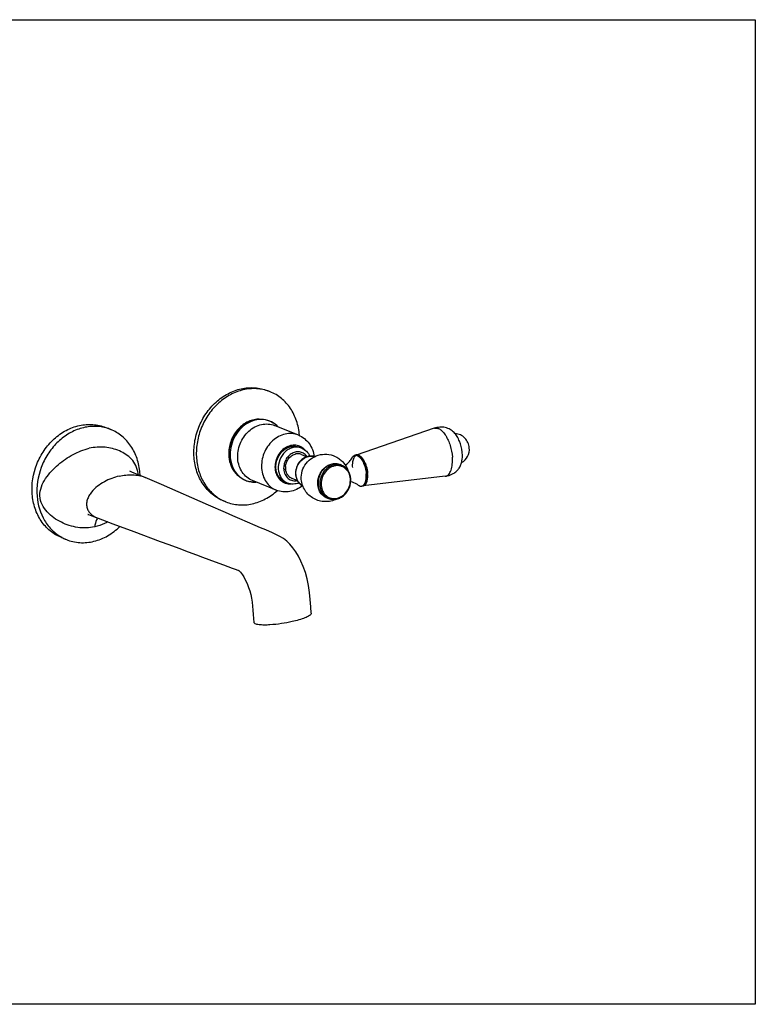
# Model space of a CAD drawing. Units: inches. Extents: x 7.32 to 13.26, y 1.41 to 5.85.
# Drawn here: x 10.12 to 13.26, y 1.41 to 5.61 of the extents above; entities that cross this region are included whole.
import ezdxf

# ---------------------------------------------------------------- set-up
doc = ezdxf.new("R2010")
doc.units = ezdxf.units.IN
doc.header["$LTSCALE"] = 1.21
doc.header["$MEASUREMENT"] = 0
doc.layers.get('0').update_dxf_attribs({"linetype": 'CONTINUOUS'})
doc.layers.add('02___PRT_ALL_AXES', color=7, linetype='CONTINUOUS')

msp = doc.modelspace()

# ---------------------------------------------------------------- linework, layer by layer
at = {"color": 7, "linetype": 'Continuous'}
for p, q in [((11.1757, 4.0224), (11.1756, 4.0225)), ((11.1862, 4.0186), (11.1758, 4.0227)), ((10.4852, 3.866), (10.506, 3.8576)), ((11.3069, 3.8335), (11.2053, 3.8745)), ((11.3207, 3.778), (11.3103, 3.7822)), ((11.3195, 3.7512), (11.3439, 3.7414)), ((11.6014, 3.6698), (11.6014, 3.6701)), ((10.723, 3.6225), (10.6531, 3.6531)), ((10.9239, 3.5349), (10.723, 3.6225)), ((11.2124, 3.5988), (11.1108, 3.6397)), ((11.2608, 3.6293), (11.2504, 3.6335)), ((11.2786, 3.6494), (11.3027, 3.6397)), ((11.3896, 3.6218), (11.3896, 3.622)), ((11.5819, 3.6169), (11.5854, 3.6182)), ((10.996, 3.5034), (10.9239, 3.5349)), ((10.9972, 3.549), (10.9868, 3.5532)), ((11.0277, 3.4896), (10.996, 3.5034)), ((11.0569, 3.4769), (11.0277, 3.4896)), ((10.4521, 3.4789), (10.5149, 3.4556)), ((11.122, 3.4487), (11.0569, 3.4769)), ((11.1454, 3.4385), (11.122, 3.4487)), ((11.1672, 3.4289), (11.1454, 3.4385)), ((10.2962, 3.3964), (10.3169, 3.388)), ((10.7177, 3.3802), (10.7536, 3.3669)), ((10.7536, 3.3669), (10.7971, 3.3508)), ((10.7971, 3.3508), (10.8365, 3.3362)), ((10.8365, 3.3362), (10.8725, 3.3228)), ((10.8725, 3.3228), (10.8975, 3.3134)), ((10.8975, 3.3134), (10.9515, 3.2932)), ((10.9515, 3.2932), (10.9866, 3.2801)), ((10.9866, 3.2801), (11.0062, 3.2729)), ((11.0062, 3.2729), (11.0246, 3.2662)), ((11.0246, 3.2662), (11.0416, 3.26)), ((11.0416, 3.26), (11.0516, 3.2565)), ((11.0516, 3.2565), (11.0518, 3.2565)), ((11.1143, 3.0689), (11.1172, 3.0346))]:
    msp.add_line(p, q, dxfattribs=at)
msp.add_lwpolyline([(7.3162, 1.4056), (7.3162, 5.6056), (13.2562, 5.6056), (13.2562, 1.4056)], close=True)
for points in [[(10.6057, 3.6715), (10.5966, 3.6753), (10.591, 3.6779), (10.5878, 3.6796), (10.5871, 3.6801)], [(10.6531, 3.6531), (10.635, 3.6605), (10.6057, 3.6715)], [(10.4094, 3.4954), (10.4091, 3.4955), (10.4118, 3.4946), (10.4182, 3.4921)], [(10.4182, 3.4921), (10.4393, 3.4838), (10.4521, 3.4789)], [(10.5149, 3.4556), (10.6044, 3.4223), (10.7177, 3.3802)], [(11.3615, 3.0738), (11.3594, 3.1018), (11.3571, 3.1326), (11.3544, 3.1624), (11.3502, 3.1918), (11.3442, 3.2204), (11.3365, 3.2476), (11.3276, 3.2729), (11.3177, 3.2962), (11.307, 3.3173), (11.2956, 3.3362), (11.2836, 3.353), (11.2709, 3.3678), (11.2575, 3.3808), (11.2428, 3.3922), (11.2276, 3.4016), (11.2137, 3.4083), (11.2052, 3.4121), (11.1961, 3.4161), (11.1672, 3.4289)], [(11.0515, 3.2568), (11.0508, 3.2572), (11.0511, 3.257), (11.0527, 3.2557), (11.0555, 3.2531), (11.0592, 3.2491), (11.0636, 3.2439), (11.0684, 3.2372), (11.0736, 3.2291), (11.0789, 3.2197), (11.0843, 3.2089), (11.0895, 3.1968), (11.0946, 3.1835), (11.0992, 3.1691), (11.1033, 3.1537), (11.1067, 3.1376), (11.1093, 3.1209), (11.1113, 3.104), (11.1129, 3.0867), (11.1143, 3.0689)]]:
    msp.add_lwpolyline(points, dxfattribs=at)
for centre, radius, start, end in [((11.1182, 3.8496), 0.1821, 68.0696, 71.5855), ((10.4377, 3.6878), 0.183, 74.4327, 75.0402), ((10.4378, 3.6883), 0.1825, 68.0753, 74.4331), ((11.1405, 3.7954), 0.1065, 95.3803, 95.5912), ((11.1404, 3.7971), 0.1048, 90.5197, 95.3908), ((11.0455, 3.8124), 0.2666, 4.077, 4.5366), ((11.1509, 3.7543), 0.1415, 184.5366, 185.1689), ((11.305, 3.7081), 0.046, 102.7262, 105.3889), ((11.305, 3.7083), 0.0458, 102.7681, 105.4013), ((11.3048, 3.709), 0.0451, 100.0688, 102.726), ((11.3048, 3.7091), 0.0449, 100.0562, 102.765), ((11.3046, 3.7103), 0.0438, 93.4898, 100.0732), ((11.3046, 3.7104), 0.0436, 93.4802, 100.0852), ((11.3045, 3.7119), 0.0421, 87.8812, 93.4663), ((11.3045, 3.7121), 0.042, 87.8788, 93.4784), ((11.3045, 3.7132), 0.0409, 80.946, 87.8735), ((11.3045, 3.7132), 0.0408, 80.9424, 87.8773), ((11.3046, 3.714), 0.04, 74.5013, 80.9308), ((11.3047, 3.7141), 0.0399, 74.4916, 80.9332), ((11.3047, 3.7144), 0.0396, 68.0729, 74.4808), ((11.3048, 3.7145), 0.0395, 68.0774, 74.4878), ((11.3608, 3.6865), 0.0577, 100.9734, 102.763), ((11.3623, 3.6877), 0.0562, 102.7645, 104.4656), ((11.5556, 3.7328), 0.0161, 100.5038, 102.7616), ((11.5556, 3.7328), 0.0161, 100.0961, 100.5041), ((11.3112, 3.6942), 0.0599, 174.7342, 184.475), ((11.4718, 3.6529), 0.0554, 76.3768, 79.6767), ((11.472, 3.6534), 0.0548, 68.0788, 76.3739), ((11.4641, 3.6568), 0.0554, 60.251, 67.506), ((11.464, 3.6567), 0.0555, 59.1577, 60.2491), ((10.52, 3.6583), 0.1038, 3.6996, 6.1921), ((10.3627, 3.6513), 0.2691, 2.2585, 4.5331), ((11.3037, 3.6931), 0.0523, 194.8127, 198.3614), ((11.3015, 3.6923), 0.05, 198.3349, 205.7018), ((11.3015, 3.6923), 0.05, 198.333, 205.707), ((11.2993, 3.6913), 0.0475, 205.7401, 210.208), ((11.2992, 3.6913), 0.0475, 205.7353, 210.2109), ((11.2975, 3.6902), 0.0455, 210.1936, 217.3209), ((11.2975, 3.6902), 0.0454, 210.1897, 217.3232), ((11.2959, 3.6891), 0.0435, 217.3506, 222.3367), ((11.2959, 3.689), 0.0434, 217.3473, 222.3407), ((11.2948, 3.6881), 0.042, 222.3327, 229.5428), ((11.2948, 3.688), 0.042, 222.3282, 229.5485), ((11.294, 3.6871), 0.0408, 229.5704, 235.0939), ((11.2939, 3.6871), 0.0407, 229.5642, 235.0989), ((11.4727, 3.6598), 0.1292, 4.5368, 4.6824), ((11.4734, 3.6599), 0.1284, 4.237, 4.4307), ((11.2825, 3.6831), 0.0581, 237.1149, 248.0437), ((11.2935, 3.6865), 0.0399, 235.0998, 242.9778), ((11.2935, 3.6864), 0.0399, 235.0953, 242.983), ((11.2933, 3.6861), 0.0395, 243.0018, 248.0718), ((11.2933, 3.686), 0.0394, 242.9979, 248.067), ((11.349, 3.6618), 0.0504, 228.9375, 231.9281), ((11.3485, 3.6612), 0.0497, 231.9254, 237.7771), ((11.3481, 3.6605), 0.0489, 237.7834, 243.0777), ((11.5783, 3.6326), 0.0161, 282.7626, 285.0381), ((11.5783, 3.6326), 0.0161, 285.0378, 285.4293), ((11.0652, 3.7181), 0.1823, 244.5602, 248.0687), ((11.4565, 3.6148), 0.0554, 235.4611, 239.7722), ((11.4482, 3.6172), 0.0553, 248.5981, 255.9291), ((11.4563, 3.6144), 0.0549, 239.7783, 240.2495), ((11.4562, 3.6143), 0.0548, 240.2517, 248.061), ((11.4482, 3.6176), 0.0557, 255.929, 256.9678), ((10.3851, 3.5574), 0.1826, 241.0997, 248.0634)]:
    msp.add_arc(centre, radius, start, end, dxfattribs=at)
for points, knots in [([(10.8618, 3.7382), (10.86, 3.7598), (10.8619, 3.8039), (10.8794, 3.8677), (10.9105, 3.9263), (10.9532, 3.9756), (11.0048, 4.0123), (11.0618, 4.0338), (11.1206, 4.0385), (11.1584, 4.0298), (11.1758, 4.0227)], [0, 0, 0, 0, 0.129934, 0.26237, 0.39486, 0.524939, 0.650685, 0.771211, 0.887015, 1, 1, 1, 1]), ([(11.1756, 4.0225), (11.1581, 4.0283), (11.1207, 4.0346), (11.0635, 4.0273), (11.0084, 4.0042), (10.959, 3.9669), (10.9182, 3.9179), (10.8887, 3.8604), (10.8721, 3.798), (10.8705, 3.7551), (10.8721, 3.734)], [0, 0, 0, 0, 0.113028, 0.229209, 0.350149, 0.476129, 0.606175, 0.738398, 0.870444, 1, 1, 1, 1]), ([(11.3112, 3.8335), (11.3096, 3.8541), (11.3017, 3.8943), (11.2754, 3.9486), (11.2364, 3.992), (11.2035, 4.0116), (11.1862, 4.0186)], [0, 0, 0, 0, 0.264529, 0.518155, 0.76199, 1, 1, 1, 1]), ([(10.1711, 3.5814), (10.1677, 3.6247), (10.1787, 3.6922), (10.2199, 3.7694), (10.2626, 3.8188), (10.3141, 3.8555), (10.3712, 3.8771), (10.43, 3.8817), (10.4678, 3.873), (10.4852, 3.866)], [0, 0, 0, 0, 0.261116, 0.393831, 0.524134, 0.650094, 0.770824, 0.886824, 1, 1, 1, 1]), ([(10.4849, 3.8646), (10.4675, 3.8693), (10.4306, 3.8734), (10.3749, 3.8638), (10.3218, 3.8393), (10.2744, 3.8015), (10.2355, 3.7529), (10.1983, 3.6783), (10.1886, 3.6142), (10.1919, 3.5731)], [0, 0, 0, 0, 0.113322, 0.230072, 0.351586, 0.477958, 0.608145, 0.740292, 1, 1, 1, 1]), ([(11.1301, 3.9014), (11.1218, 3.9006), (11.1049, 3.8969), (11.0727, 3.8819), (11.0382, 3.8502), (11.0128, 3.7997), (11.0084, 3.7616), (11.0098, 3.7431)], [0, 0, 0, 0, 0.115763, 0.235549, 0.485544, 0.7444, 1, 1, 1, 1]), ([(11.0118, 3.7418), (11.0107, 3.7556), (11.0125, 3.7838), (11.0263, 3.8238), (11.0498, 3.8587), (11.0811, 3.8853), (11.1177, 3.9009), (11.1562, 3.9037), (11.1926, 3.893), (11.2126, 3.8776), (11.221, 3.8685)], [0, 0, 0, 0, 0.13096, 0.264054, 0.396212, 0.524685, 0.648027, 0.766692, 0.882943, 1, 1, 1, 1]), ([(11.2207, 3.8686), (11.2125, 3.8773), (11.1929, 3.892), (11.1574, 3.902), (11.1199, 3.8988), (11.0841, 3.883), (11.0533, 3.8564), (11.0301, 3.8215), (11.0166, 3.7817), (11.0148, 3.7536), (11.0159, 3.7399)], [0, 0, 0, 0, 0.115253, 0.229631, 0.347151, 0.470434, 0.599781, 0.733341, 0.867917, 1, 1, 1, 1]), ([(11.0483, 3.7322), (11.0465, 3.7538), (11.0537, 3.7984), (11.0851, 3.8445), (11.1198, 3.8692), (11.1483, 3.88), (11.1777, 3.8823), (11.1966, 3.878), (11.2053, 3.8745)], [0, 0, 0, 0, 0.26156, 0.523324, 0.649497, 0.770432, 0.88663, 1, 1, 1, 1]), ([(10.631, 3.6726), (10.6294, 3.6932), (10.6214, 3.7334), (10.5951, 3.7876), (10.5562, 3.831), (10.5232, 3.8507), (10.506, 3.8576)], [0, 0, 0, 0, 0.264528, 0.518155, 0.76199, 1, 1, 1, 1]), ([(11.3069, 3.8335), (11.2982, 3.8371), (11.2793, 3.8414), (11.2499, 3.8391), (11.2214, 3.8283), (11.1867, 3.8036), (11.1553, 3.7575), (11.1481, 3.7129), (11.1499, 3.6913)], [0, 0, 0, 0, 0.11337, 0.229568, 0.350503, 0.476676, 0.73844, 1, 1, 1, 1]), ([(11.3069, 3.8335), (11.3159, 3.8299), (11.3331, 3.82), (11.3537, 3.7984), (11.3681, 3.7719), (11.373, 3.7522), (11.3742, 3.7422)], [0, 0, 0, 0, 0.246247, 0.494098, 0.745022, 1, 1, 1, 1]), ([(12.036, 3.7789), (12.0354, 3.7867), (12.0314, 3.8022), (12.018, 3.8219), (11.9984, 3.8357), (11.9829, 3.8396), (11.9751, 3.84)], [0, 0, 0, 0, 0.250063, 0.499973, 0.749965, 1, 1, 1, 1]), ([(10.6232, 3.6695), (10.6218, 3.6814), (10.6154, 3.7041), (10.5957, 3.7316), (10.5712, 3.7521), (10.5342, 3.772), (10.4807, 3.785), (10.4362, 3.7822), (10.414, 3.7773)], [0, 0, 0, 0, 0.137349, 0.262333, 0.381391, 0.499219, 0.740827, 1, 1, 1, 1]), ([(11.335, 3.7697), (11.33, 3.7753), (11.318, 3.7848), (11.296, 3.7915), (11.2725, 3.7899), (11.2501, 3.7803), (11.2308, 3.7638), (11.2162, 3.7422), (11.2076, 3.7173), (11.2065, 3.6998), (11.2072, 3.6912)], [0, 0, 0, 0, 0.115513, 0.229891, 0.347247, 0.47035, 0.599599, 0.73317, 0.867826, 1, 1, 1, 1]), ([(11.2108, 3.6921), (11.2098, 3.7058), (11.2143, 3.734), (11.2342, 3.7632), (11.2561, 3.7788), (11.2742, 3.7857), (11.2928, 3.7871), (11.3048, 3.7844), (11.3103, 3.7822)], [0, 0, 0, 0, 0.26156, 0.523326, 0.6495, 0.770434, 0.886631, 1, 1, 1, 1]), ([(11.3207, 3.778), (11.3151, 3.7802), (11.3032, 3.783), (11.2846, 3.7815), (11.2665, 3.7747), (11.2445, 3.759), (11.2247, 3.7298), (11.2201, 3.7016), (11.2212, 3.6879)], [0, 0, 0, 0, 0.11337, 0.229568, 0.350503, 0.476677, 0.73844, 1, 1, 1, 1]), ([(10.2037, 3.5745), (10.2032, 3.5875), (10.2085, 3.6141), (10.2276, 3.6492), (10.2527, 3.6803), (10.2908, 3.7163), (10.3433, 3.7524), (10.3903, 3.7719), (10.414, 3.7773)], [0, 0, 0, 0, 0.126689, 0.25568, 0.384891, 0.513193, 0.763447, 1, 1, 1, 1]), ([(10.9868, 3.5532), (10.9695, 3.5601), (10.9366, 3.5798), (10.8976, 3.6232), (10.8713, 3.6774), (10.8634, 3.7176), (10.8618, 3.7382)], [0, 0, 0, 0, 0.23801, 0.481844, 0.73547, 1, 1, 1, 1]), ([(11.01, 3.7415), (11.0112, 3.7275), (11.0178, 3.7004), (11.0331, 3.6769), (11.0424, 3.6674)], [0, 0, 0, 0, 0.51357, 1, 1, 1, 1]), ([(11.1262, 3.6331), (11.1121, 3.6322), (11.0831, 3.6362), (11.0458, 3.6597), (11.0202, 3.6969), (11.013, 3.7266), (11.0118, 3.7418)], [0, 0, 0, 0, 0.24362, 0.4865, 0.73713, 1, 1, 1, 1]), ([(11.0159, 3.7399), (11.0171, 3.7249), (11.024, 3.6958), (11.0449, 3.6652), (11.067, 3.6478), (11.0856, 3.6386), (11.1057, 3.6335), (11.1195, 3.6329), (11.1265, 3.6333)], [0, 0, 0, 0, 0.265117, 0.515447, 0.637016, 0.757342, 0.877867, 1, 1, 1, 1]), ([(11.3442, 3.7414), (11.3408, 3.7464), (11.3324, 3.7551), (11.3157, 3.7624), (11.2973, 3.7628), (11.2794, 3.7565), (11.2636, 3.7444), (11.2517, 3.7278), (11.2446, 3.7084), (11.2436, 3.6946), (11.2441, 3.6879)], [0, 0, 0, 0, 0.117176, 0.231729, 0.348224, 0.470255, 0.598853, 0.732379, 0.867406, 1, 1, 1, 1]), ([(11.2515, 3.6997), (11.2521, 3.7057), (11.255, 3.7177), (11.264, 3.7335), (11.2768, 3.7459), (11.2874, 3.751), (11.2928, 3.7524)], [0, 0, 0, 0, 0.256632, 0.513405, 0.762802, 1, 1, 1, 1]), ([(11.348, 3.7428), (11.3416, 3.7413), (11.329, 3.7361), (11.3132, 3.7228), (11.3015, 3.7053), (11.2949, 3.6853), (11.294, 3.6645), (11.2989, 3.6447), (11.3096, 3.6279), (11.3201, 3.6199), (11.3257, 3.617)], [0, 0, 0, 0, 0.122513, 0.248939, 0.378274, 0.508289, 0.636477, 0.761093, 0.881862, 1, 1, 1, 1]), ([(11.3159, 3.6237), (11.3116, 3.6274), (11.3041, 3.6365), (11.2975, 3.6532), (11.2955, 3.6717), (11.2992, 3.6969), (11.3146, 3.7252), (11.3367, 3.7392), (11.3483, 3.7422)], [0, 0, 0, 0, 0.115802, 0.236945, 0.363629, 0.494353, 0.755099, 1, 1, 1, 1]), ([(11.3207, 3.778), (11.3283, 3.7749), (11.3426, 3.7655), (11.3522, 3.7514), (11.3557, 3.7438)], [0, 0, 0, 0, 0.495012, 1, 1, 1, 1]), ([(11.3754, 3.742), (11.3693, 3.7438), (11.3605, 3.7447), (11.3519, 3.7435), (11.3498, 3.7431)], [0, 0, 0, 0, 0.746674, 1, 1, 1, 1]), ([(11.3499, 3.7426), (11.352, 3.7431), (11.3605, 3.7445), (11.3694, 3.7438), (11.3755, 3.742)], [0, 0, 0, 0, 0.255882, 1, 1, 1, 1]), ([(11.5699, 3.7425), (11.5672, 3.7448), (11.5617, 3.7485), (11.5549, 3.7492), (11.5521, 3.7485)], [0, 0, 0, 0, 0.550245, 1, 1, 1, 1]), ([(11.6014, 3.6704), (11.6006, 3.6805), (11.5976, 3.6955), (11.5908, 3.7141), (11.5846, 3.7264), (11.5775, 3.7365), (11.5697, 3.7441), (11.5614, 3.7486), (11.5555, 3.7492), (11.5528, 3.7487)], [0, 0, 0, 0, 0.305857, 0.45549, 0.594847, 0.719366, 0.82675, 0.918362, 1, 1, 1, 1]), ([(11.6001, 3.6694), (11.599, 3.684), (11.594, 3.7052), (11.5818, 3.7293), (11.5741, 3.7389), (11.5699, 3.7425)], [0, 0, 0, 0, 0.546716, 0.794878, 1, 1, 1, 1]), ([(12.0031, 3.7167), (12.0138, 3.7226), (12.0321, 3.7412), (12.037, 3.7667), (12.036, 3.7789)], [0, 0, 0, 0, 0.500021, 1, 1, 1, 1]), ([(10.8721, 3.734), (10.8737, 3.7144), (10.881, 3.6761), (10.905, 3.6241), (10.9406, 3.5814), (10.9709, 3.5611), (10.9869, 3.5535)], [0, 0, 0, 0, 0.26406, 0.517799, 0.762018, 1, 1, 1, 1]), ([(11.1108, 3.6397), (11.1021, 3.6431), (11.0857, 3.653), (11.0662, 3.6747), (11.053, 3.7018), (11.0491, 3.7219), (11.0483, 3.7322)], [0, 0, 0, 0, 0.238011, 0.481845, 0.735469, 1, 1, 1, 1]), ([(11.3896, 3.622), (11.3886, 3.6351), (11.393, 3.6622), (11.4121, 3.6903), (11.4333, 3.7052), (11.4507, 3.7117), (11.4685, 3.7129), (11.48, 3.7102), (11.4853, 3.708)], [0, 0, 0, 0, 0.261671, 0.52347, 0.649607, 0.77048, 0.886626, 1, 1, 1, 1]), ([(11.4818, 3.7074), (11.4766, 3.7083), (11.4658, 3.7087), (11.4441, 3.7036), (11.4195, 3.6865), (11.4008, 3.6554), (11.3973, 3.6308), (11.3982, 3.6189)], [0, 0, 0, 0, 0.113944, 0.231613, 0.479331, 0.740502, 1, 1, 1, 1]), ([(11.5305, 3.6483), (11.5295, 3.6604), (11.5238, 3.6785), (11.5078, 3.6962), (11.4977, 3.7022), (11.4924, 3.7043)], [0, 0, 0, 0, 0.513575, 0.759256, 1, 1, 1, 1]), ([(10.5424, 3.6585), (10.5314, 3.656), (10.5097, 3.6495), (10.4782, 3.6353), (10.4485, 3.616), (10.4266, 3.5951), (10.4128, 3.5747), (10.4053, 3.5576), (10.4022, 3.5393), (10.4048, 3.5215), (10.4127, 3.5061), (10.4277, 3.4903), (10.4422, 3.4826), (10.4521, 3.4789)], [0, 0, 0, 0, 0.121055, 0.244763, 0.371588, 0.502056, 0.568875, 0.636044, 0.702507, 0.76644, 0.827202, 0.885787, 1, 1, 1, 1]), ([(10.5424, 3.6585), (10.5609, 3.6627), (10.5983, 3.6669), (10.6363, 3.6604), (10.6531, 3.6531)], [0, 0, 0, 0, 0.507877, 1, 1, 1, 1]), ([(11.1499, 3.6913), (11.1507, 3.681), (11.1546, 3.6609), (11.1678, 3.6338), (11.1873, 3.6121), (11.2037, 3.6022), (11.2124, 3.5988)], [0, 0, 0, 0, 0.264531, 0.518155, 0.761989, 1, 1, 1, 1]), ([(11.2072, 3.6912), (11.2079, 3.6819), (11.2123, 3.6638), (11.2277, 3.6412), (11.2503, 3.627), (11.2677, 3.6247), (11.2762, 3.6253)], [0, 0, 0, 0, 0.265784, 0.516666, 0.757842, 1, 1, 1, 1]), ([(11.2504, 3.6335), (11.245, 3.6357), (11.2345, 3.6419), (11.2222, 3.6556), (11.2139, 3.6728), (11.2114, 3.6855), (11.2108, 3.6921)], [0, 0, 0, 0, 0.23801, 0.481842, 0.735463, 1, 1, 1, 1]), ([(11.2212, 3.6879), (11.2221, 3.6771), (11.2266, 3.661), (11.2389, 3.6438), (11.2468, 3.6371), (11.251, 3.6344)], [0, 0, 0, 0, 0.515227, 0.760982, 1, 1, 1, 1]), ([(11.2441, 3.6879), (11.2447, 3.6803), (11.2485, 3.6656), (11.262, 3.6478), (11.2815, 3.6379), (11.296, 3.6379), (11.3029, 3.6393)], [0, 0, 0, 0, 0.265293, 0.514591, 0.755128, 1, 1, 1, 1]), ([(11.2531, 3.6797), (11.2529, 3.6805), (11.2521, 3.6837), (11.2517, 3.687), (11.2515, 3.6895)], [0, 0, 0, 0, 0.247566, 1, 1, 1, 1]), ([(11.2515, 3.6895), (11.2515, 3.6887), (11.2519, 3.6854), (11.2525, 3.6821), (11.2531, 3.6797)], [0, 0, 0, 0, 0.252729, 1, 1, 1, 1]), ([(11.5826, 3.6171), (11.5861, 3.618), (11.5931, 3.6231), (11.599, 3.6355), (11.602, 3.6514), (11.6019, 3.6631), (11.6015, 3.6694)], [0, 0, 0, 0, 0.185609, 0.408282, 0.682039, 1, 1, 1, 1]), ([(11.5951, 3.6294), (11.5976, 3.6349), (11.6007, 3.6484), (11.6007, 3.6619), (11.6001, 3.6694)], [0, 0, 0, 0, 0.449154, 1, 1, 1, 1]), ([(11.3243, 3.6181), (11.3165, 3.6117), (11.2993, 3.6009), (11.2706, 3.5917), (11.2407, 3.5904), (11.2214, 3.5951), (11.2124, 3.5988)], [0, 0, 0, 0, 0.25497, 0.505902, 0.753754, 1, 1, 1, 1]), ([(11.3097, 3.6296), (11.3019, 3.6266), (11.2853, 3.6231), (11.2684, 3.6262), (11.2608, 3.6293)], [0, 0, 0, 0, 0.504976, 1, 1, 1, 1]), ([(11.428, 3.5657), (11.4227, 3.5678), (11.4126, 3.5737), (11.3964, 3.5914), (11.3906, 3.6096), (11.3896, 3.6218)], [0, 0, 0, 0, 0.239096, 0.483948, 1, 1, 1, 1]), ([(11.3982, 3.6189), (11.399, 3.609), (11.4042, 3.5897), (11.4174, 3.5744), (11.4251, 3.5691)], [0, 0, 0, 0, 0.516751, 1, 1, 1, 1]), ([(11.4357, 3.5634), (11.441, 3.5613), (11.4525, 3.5586), (11.4703, 3.56), (11.4876, 3.5664), (11.5084, 3.5812), (11.5272, 3.6087), (11.5315, 3.6353), (11.5305, 3.6483)], [0, 0, 0, 0, 0.114912, 0.232213, 0.353601, 0.479596, 0.739867, 1, 1, 1, 1]), ([(11.5854, 3.6182), (11.5864, 3.6187), (11.5905, 3.6215), (11.5934, 3.6259), (11.5951, 3.6294)], [0, 0, 0, 0, 0.222698, 1, 1, 1, 1]), ([(10.2962, 3.3964), (10.2789, 3.4033), (10.246, 3.423), (10.207, 3.4664), (10.1807, 3.5206), (10.1728, 3.5608), (10.1711, 3.5814)], [0, 0, 0, 0, 0.23801, 0.481841, 0.73546, 1, 1, 1, 1]), ([(10.1919, 3.5731), (10.1947, 3.5368), (10.2106, 3.4828), (10.2543, 3.4266), (10.2821, 3.4057), (10.2969, 3.3976)], [0, 0, 0, 0, 0.515684, 0.761116, 1, 1, 1, 1]), ([(10.4379, 3.4422), (10.4143, 3.4368), (10.3644, 3.436), (10.3053, 3.4548), (10.2628, 3.4801), (10.2341, 3.5049), (10.2114, 3.5361), (10.2042, 3.5616), (10.2037, 3.5745)], [0, 0, 0, 0, 0.244296, 0.490349, 0.615566, 0.742018, 0.86988, 1, 1, 1, 1]), ([(10.9972, 3.549), (11.0146, 3.542), (11.0522, 3.5333), (11.1108, 3.5378), (11.1677, 3.5592), (11.2015, 3.5831), (11.217, 3.5971)], [0, 0, 0, 0, 0.237883, 0.481669, 0.735352, 1, 1, 1, 1]), ([(10.3169, 3.388), (10.3351, 3.3807), (10.3747, 3.3719), (10.4361, 3.3779), (10.4952, 3.4022), (10.5296, 3.4288), (10.5453, 3.4442)], [0, 0, 0, 0, 0.237107, 0.480605, 0.734642, 1, 1, 1, 1]), ([(10.4503, 3.48), (10.4487, 3.4777), (10.4419, 3.4661), (10.4391, 3.4526), (10.4379, 3.4422)], [0, 0, 0, 0, 0.212317, 1, 1, 1, 1]), ([(10.4929, 3.4636), (10.4886, 3.4612), (10.4711, 3.4521), (10.4523, 3.4454), (10.4379, 3.4422)], [0, 0, 0, 0, 0.253128, 1, 1, 1, 1]), ([(11.3615, 3.0738), (11.3617, 3.072), (11.3593, 3.0678), (11.3503, 3.061), (11.3332, 3.0531), (11.3083, 3.0449), (11.2897, 3.0402), (11.2798, 3.0379)], [0, 0, 0, 0, 0.058068, 0.141167, 0.373296, 0.666534, 1, 1, 1, 1]), ([(11.2798, 3.0379), (11.2648, 3.0345), (11.2334, 3.0287), (11.1937, 3.0243), (11.1654, 3.0232), (11.1498, 3.0237), (11.1394, 3.0245), (11.1304, 3.0261), (11.1228, 3.0282), (11.1175, 3.0318), (11.1172, 3.0346)], [0, 0, 0, 0, 0.277615, 0.572368, 0.718489, 0.78777, 0.851527, 0.906665, 0.95003, 1, 1, 1, 1])]:
    msp.add_open_spline(points, degree=3, knots=knots, dxfattribs=at)
at = {"layer": '02___PRT_ALL_AXES', "color": 7, "linetype": 'Continuous'}
for p, q in [((11.8865, 3.8627), (11.5528, 3.7486)), ((11.5521, 3.7485), (11.548, 3.7476)), ((11.548, 3.7476), (11.5521, 3.748)), ((11.485, 3.7073), (11.4924, 3.7043)), ((11.9328, 3.658), (11.5826, 3.6171)), ((11.5778, 3.616), (11.5815, 3.6174)), ((11.5819, 3.6169), (11.5778, 3.616)), ((11.5815, 3.6174), (11.584, 3.619)), ((11.4283, 3.5664), (11.4357, 3.5634))]:
    msp.add_line(p, q, dxfattribs=at)
for centre, radius, start, end in [((11.8936, 3.8417), 0.0222, 107.2941, 108.8743), ((11.5574, 3.7352), 0.0142, 103.747, 108.8677), ((11.8452, 3.7446), 0.1613, 4.5414, 6.0176), ((11.476, 3.6604), 0.1255, 4.0847, 4.3943), ((11.4714, 3.6595), 0.1314, 4.5368, 4.673), ((11.9303, 3.6799), 0.0221, 276.6453, 279.9034), ((11.572, 3.634), 0.0192, 308.6116, 314.6781)]:
    msp.add_arc(centre, radius, start, end, dxfattribs=at)
for points, knots in [([(12.0056, 3.7615), (12.004, 3.7772), (11.9983, 3.8003), (11.9848, 3.8276), (11.9718, 3.8451), (11.9547, 3.8589), (11.9333, 3.867), (11.9097, 3.8684), (11.894, 3.8652), (11.8864, 3.8627)], [0, 0, 0, 0, 0.259782, 0.383214, 0.499437, 0.615491, 0.739767, 0.869358, 1, 1, 1, 1]), ([(11.887, 3.8629), (11.8907, 3.864), (11.8995, 3.8642), (11.9123, 3.858), (11.9246, 3.8467), (11.9361, 3.8308), (11.9463, 3.8111), (11.9575, 3.781), (11.9623, 3.7566), (11.9636, 3.7401)], [0, 0, 0, 0, 0.073655, 0.159088, 0.263818, 0.388758, 0.530823, 0.684637, 1, 1, 1, 1]), ([(11.3193, 3.6445), (11.3184, 3.6566), (11.3209, 3.6813), (11.3379, 3.7144), (11.3657, 3.7391), (11.4003, 3.7524), (11.4373, 3.7529), (11.4666, 3.7427), (11.4867, 3.729), (11.5042, 3.712), (11.5137, 3.6959), (11.5179, 3.6846)], [0, 0, 0, 0, 0.124997, 0.250021, 0.374972, 0.49987, 0.624764, 0.749671, 0.812368, 0.875074, 1, 1, 1, 1]), ([(11.5355, 3.7365), (11.537, 3.7393), (11.5403, 3.7441), (11.5455, 3.7471), (11.548, 3.7476)], [0, 0, 0, 0, 0.543316, 1, 1, 1, 1]), ([(11.6011, 3.6704), (11.6004, 3.6787), (11.5975, 3.6952), (11.5894, 3.7175), (11.5799, 3.7332), (11.5711, 3.7419), (11.5647, 3.7458), (11.5582, 3.7474), (11.5497, 3.7457), (11.5433, 3.738), (11.5395, 3.7282), (11.5367, 3.7147), (11.5366, 3.7037), (11.5372, 3.6961)], [0, 0, 0, 0, 0.164531, 0.324684, 0.462086, 0.518526, 0.566341, 0.607255, 0.645222, 0.731186, 0.786558, 0.85063, 1, 1, 1, 1]), ([(11.5521, 3.748), (11.5525, 3.7479), (11.5543, 3.7478), (11.556, 3.7473), (11.5573, 3.7468)], [0, 0, 0, 0, 0.241026, 1, 1, 1, 1]), ([(11.554, 3.749), (11.5564, 3.7496), (11.562, 3.7494), (11.57, 3.7452), (11.5778, 3.7378), (11.585, 3.7276), (11.5914, 3.7151), (11.5984, 3.696), (11.6015, 3.6806), (11.6023, 3.6702)], [0, 0, 0, 0, 0.073908, 0.16043, 0.266099, 0.391415, 0.533246, 0.686369, 1, 1, 1, 1]), ([(11.5573, 3.7468), (11.5624, 3.7449), (11.5726, 3.7362), (11.5838, 3.7179), (11.5924, 3.6945), (11.5954, 3.6772), (11.5961, 3.6684)], [0, 0, 0, 0, 0.181597, 0.424069, 0.707926, 1, 1, 1, 1]), ([(11.9328, 3.658), (11.9449, 3.6594), (11.9627, 3.6651), (11.9821, 3.6793), (11.9933, 3.6925), (12.0008, 3.7074), (12.0065, 3.729), (12.0069, 3.746), (12.006, 3.7574)], [0, 0, 0, 0, 0.263344, 0.393457, 0.51798, 0.635807, 0.752385, 1, 1, 1, 1]), ([(11.9341, 3.6582), (11.9366, 3.6586), (11.9418, 3.6605), (11.9485, 3.6661), (11.954, 3.674), (11.9603, 3.6882), (11.9645, 3.7107), (11.9644, 3.7298), (11.9636, 3.7401)], [0, 0, 0, 0, 0.083026, 0.172581, 0.274299, 0.391061, 0.67021, 1, 1, 1, 1]), ([(11.485, 3.7073), (11.4798, 3.7094), (11.4684, 3.712), (11.4508, 3.7106), (11.4337, 3.7042), (11.4128, 3.6893), (11.394, 3.6616), (11.3897, 3.6349), (11.3908, 3.6219)], [0, 0, 0, 0, 0.11337, 0.229567, 0.350502, 0.476675, 0.73844, 1, 1, 1, 1]), ([(11.5284, 3.6471), (11.5277, 3.6558), (11.5234, 3.6727), (11.5077, 3.6929), (11.4852, 3.704), (11.4598, 3.7035), (11.4359, 3.6923), (11.4169, 3.6724), (11.4051, 3.6469), (11.4032, 3.6281), (11.404, 3.6189)], [0, 0, 0, 0, 0.126392, 0.245091, 0.359697, 0.476611, 0.600627, 0.732026, 0.867011, 1, 1, 1, 1]), ([(11.5071, 3.7055), (11.5136, 3.71), (11.5243, 3.7195), (11.5327, 3.7311), (11.5355, 3.7365)], [0, 0, 0, 0, 0.563261, 1, 1, 1, 1]), ([(11.5826, 3.6171), (11.5843, 3.6173), (11.5877, 3.6184), (11.5922, 3.6218), (11.5959, 3.6268), (11.6001, 3.636), (11.6029, 3.6507), (11.6029, 3.6632), (11.6023, 3.6699)], [0, 0, 0, 0, 0.083249, 0.172174, 0.27304, 0.389175, 0.668393, 1, 1, 1, 1]), ([(11.5855, 3.6203), (11.5878, 3.6226), (11.5917, 3.6287), (11.5966, 3.6448), (11.5969, 3.6588), (11.5961, 3.6684)], [0, 0, 0, 0, 0.189098, 0.421414, 1, 1, 1, 1]), ([(11.4692, 3.5607), (11.4617, 3.5569), (11.4457, 3.5512), (11.4204, 3.5488), (11.3952, 3.5525), (11.3716, 3.5621), (11.351, 3.5771), (11.3346, 3.5966), (11.3235, 3.6194), (11.32, 3.6361), (11.3193, 3.6445)], [0, 0, 0, 0, 0.124987, 0.249955, 0.374935, 0.499916, 0.624909, 0.749916, 0.874936, 1, 1, 1, 1]), ([(11.3908, 3.6219), (11.3917, 3.6099), (11.3974, 3.592), (11.4132, 3.5744), (11.4231, 3.5685), (11.4283, 3.5664)], [0, 0, 0, 0, 0.516084, 0.760969, 1, 1, 1, 1]), ([(11.404, 3.6189), (11.4046, 3.6102), (11.409, 3.5934), (11.4246, 3.5731), (11.4472, 3.5621), (11.4725, 3.5625), (11.4964, 3.5738), (11.5154, 3.5936), (11.5272, 3.6191), (11.5291, 3.6379), (11.5284, 3.6471)], [0, 0, 0, 0, 0.126392, 0.245091, 0.359697, 0.476611, 0.600627, 0.732026, 0.867011, 1, 1, 1, 1]), ([(11.5618, 3.6206), (11.56, 3.622), (11.5504, 3.6283), (11.5395, 3.6326), (11.5305, 3.6348)], [0, 0, 0, 0, 0.1973, 1, 1, 1, 1]), ([(11.5618, 3.6206), (11.5643, 3.6188), (11.5693, 3.6158), (11.5753, 3.6154), (11.5778, 3.616)], [0, 0, 0, 0, 0.543312, 1, 1, 1, 1])]:
    msp.add_open_spline(points, degree=3, knots=knots, dxfattribs=at)

doc.saveas('drawing.dxf')
